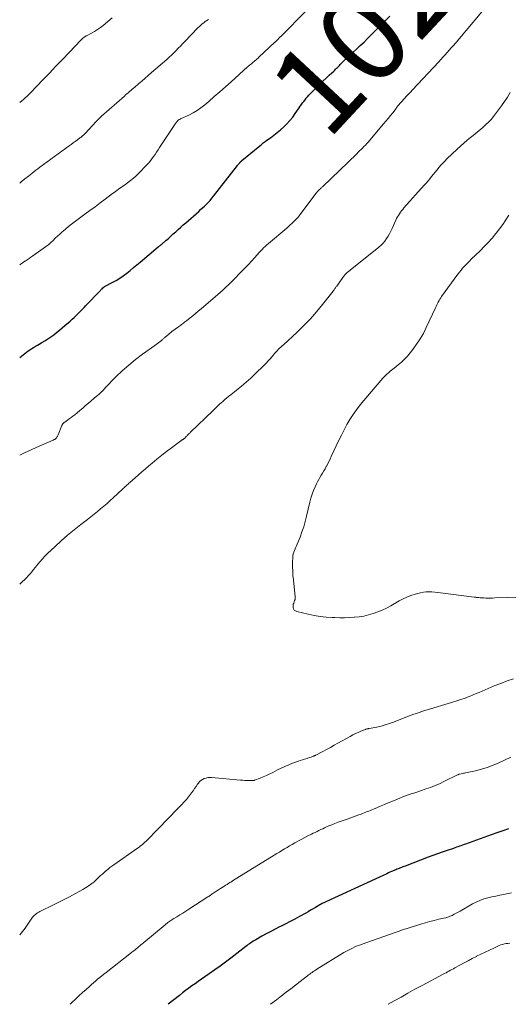
# Model space of a CAD drawing. Units: feet. Extents: x 1915000 to 1920046, y 550000 to 555003.
# Drawn here: x 1915000 to 1915110, y 550000 to 550222 of the extents above; entities that cross this region are included whole.
import ezdxf
from ezdxf.enums import TextEntityAlignment as Align

# ---------------------------------------------------------------- set-up
doc = ezdxf.new("R2010")
doc.units = ezdxf.units.FT
doc.header["$LTSCALE"] = 100
doc.header["$MEASUREMENT"] = 0
for name, color, linetype, lineweight in [('CONTOUR INDEX', 32, 'Continuous', 25), ('CONTOUR INDEX LABEL', 7, 'Continuous', 15), ('CONTOUR INTERMEDIATE', 40, 'Continuous', 15)]:
    doc.layers.add(name, color=color, linetype=linetype, lineweight=lineweight)
doc.styles.add('slant', font='romans.shx', dxfattribs={"oblique": 14.999978})

msp = doc.modelspace()

# ---------------------------------------------------------------- linework, layer by layer
at = {"layer": 'CONTOUR INDEX', "elevation": 1020, "flags": 128}
for points in [[(1915000, 550146.11), (1915001.13, 550147.04), (1915001.52, 550147.34), (1915001.91, 550147.63), (1915002.32, 550147.91), (1915002.73, 550148.18), (1915003.15, 550148.43), (1915003.57, 550148.69), (1915004, 550148.94), (1915004.42, 550149.18), (1915004.98, 550149.51), (1915005.68, 550149.93), (1915006.36, 550150.36), (1915007.03, 550150.82), (1915007.7, 550151.29), (1915008.35, 550151.79), (1915008.99, 550152.29), (1915009.62, 550152.81), (1915010.23, 550153.35), (1915011.38, 550154.36), (1915011.85, 550154.78), (1915012.31, 550155.2), (1915012.76, 550155.64), (1915013.21, 550156.08), (1915013.65, 550156.52), (1915014.1, 550156.97), (1915014.53, 550157.42), (1915014.97, 550157.87), (1915018.09, 550161.14), (1915018.23, 550161.28), (1915018.36, 550161.41), (1915018.49, 550161.55), (1915018.63, 550161.69), (1915018.79, 550161.85), (1915018.85, 550161.91), (1915018.91, 550161.96), (1915018.97, 550162.01), (1915019.03, 550162.06), (1915019.1, 550162.1), (1915019.17, 550162.15), (1915019.24, 550162.19), (1915019.31, 550162.23), (1915020.92, 550163.06), (1915021.77, 550163.54), (1915022.6, 550164.05), (1915023.39, 550164.62), (1915024.17, 550165.21), (1915024.92, 550165.83), (1915025.68, 550166.45), (1915026.43, 550167.08), (1915027.19, 550167.7), (1915031.31, 550171.12), (1915031.41, 550171.2), (1915031.51, 550171.28), (1915031.6, 550171.36), (1915031.7, 550171.44), (1915031.8, 550171.52), (1915031.9, 550171.6), (1915032, 550171.68), (1915032.09, 550171.76), (1915033.03, 550172.57), (1915033.59, 550173.06), (1915034.14, 550173.56), (1915034.7, 550174.06), (1915035.25, 550174.56), (1915035.27, 550174.57), (1915035.82, 550175.08), (1915036.38, 550175.59), (1915036.95, 550176.09), (1915037.52, 550176.59), (1915040.44, 550179.15), (1915040.88, 550179.55), (1915041.33, 550179.96), (1915041.77, 550180.37), (1915042.2, 550180.79), (1915042.62, 550181.21), (1915043.03, 550181.65), (1915043.42, 550182.11), (1915043.8, 550182.57), (1915049.22, 550189.55), (1915049.3, 550189.66), (1915049.39, 550189.76), (1915049.48, 550189.87), (1915049.57, 550189.98), (1915049.65, 550190.08), (1915049.7, 550190.14), (1915049.75, 550190.19), (1915049.8, 550190.25), (1915049.85, 550190.3), (1915049.87, 550190.32), (1915049.91, 550190.37), (1915049.95, 550190.41), (1915049.99, 550190.45), (1915050.03, 550190.49), (1915050.08, 550190.53), (1915050.12, 550190.57), (1915050.16, 550190.61), (1915050.21, 550190.65), (1915054.24, 550193.98), (1915054.64, 550194.3), (1915055.04, 550194.62), (1915055.45, 550194.93), (1915055.86, 550195.23), (1915056.63, 550195.78), (1915057.43, 550196.36), (1915058.2, 550196.97), (1915058.95, 550197.61), (1915059.68, 550198.27), (1915060.38, 550198.97), (1915061.05, 550199.69), (1915061.67, 550200.45), (1915062.25, 550201.25), (1915063.14, 550202.54), (1915063.4, 550202.91), (1915063.66, 550203.28), (1915063.92, 550203.65), (1915064.19, 550204.01), (1915064.46, 550204.37), (1915064.74, 550204.72), (1915065.04, 550205.06), (1915065.35, 550205.39), (1915067.11, 550207.19), (1915067.81, 550207.88), (1915068.51, 550208.58), (1915069.22, 550209.26), (1915069.94, 550209.93), (1915070.95, 550210.87), (1915071.17, 550211.07), (1915071.38, 550211.28), (1915071.59, 550211.48), (1915071.8, 550211.69), (1915072.01, 550211.9), (1915072.22, 550212.11), (1915072.43, 550212.32), (1915072.64, 550212.53), (1915073.26, 550213.15), (1915073.78, 550213.67), (1915074.31, 550214.18), (1915074.85, 550214.68), (1915075.39, 550215.18), (1915076.07, 550215.79), (1915076.95, 550216.6), (1915077.81, 550217.42), (1915078.66, 550218.26), (1915079.51, 550219.1), (1915083.59, 550223.27)], [(1915110.41, 550039.66), (1915109.12, 550039.21), (1915107.83, 550038.75), (1915106.54, 550038.29), (1915100.72, 550036.19), (1915100.38, 550036.07), (1915100.04, 550035.95), (1915099.69, 550035.83), (1915099.35, 550035.71), (1915099.01, 550035.59), (1915098.66, 550035.47), (1915098.32, 550035.35), (1915097.97, 550035.23), (1915096.54, 550034.74), (1915095.48, 550034.37), (1915094.42, 550033.99), (1915093.37, 550033.6), (1915092.31, 550033.21), (1915087.07, 550031.24), (1915086.81, 550031.14), (1915086.55, 550031.04), (1915086.28, 550030.93), (1915086.02, 550030.83), (1915085.76, 550030.72), (1915085.49, 550030.62), (1915085.23, 550030.51), (1915084.97, 550030.4), (1915083.99, 550029.97), (1915083.64, 550029.82), (1915083.3, 550029.67), (1915082.97, 550029.51), (1915082.63, 550029.36), (1915082.29, 550029.2), (1915081.95, 550029.04), (1915081.62, 550028.89), (1915081.28, 550028.73), (1915069.15, 550023.15), (1915068.99, 550023.08), (1915068.83, 550023.01), (1915068.68, 550022.93), (1915068.52, 550022.86), (1915068.34, 550022.77), (1915068.27, 550022.74), (1915068.21, 550022.71), (1915068.15, 550022.68), (1915068.08, 550022.64), (1915068.02, 550022.61), (1915067.96, 550022.57), (1915067.9, 550022.54), (1915067.84, 550022.5), (1915066.85, 550021.9), (1915066.29, 550021.57), (1915065.73, 550021.24), (1915065.17, 550020.92), (1915064.61, 550020.61), (1915063.25, 550019.86), (1915062.17, 550019.27), (1915061.08, 550018.69), (1915059.99, 550018.12), (1915058.89, 550017.56), (1915058.71, 550017.47), (1915057.71, 550016.95), (1915056.71, 550016.43), (1915055.71, 550015.9), (1915054.72, 550015.36), (1915053.33, 550014.59), (1915053.04, 550014.43), (1915052.75, 550014.25), (1915052.47, 550014.07), (1915052.19, 550013.87), (1915051.91, 550013.68), (1915051.64, 550013.48), (1915051.37, 550013.27), (1915051.1, 550013.07), (1915047.7, 550010.45), (1915046.5, 550009.54), (1915045.29, 550008.64), (1915044.06, 550007.76), (1915042.83, 550006.89), (1915041.8, 550006.18), (1915041.08, 550005.68), (1915040.35, 550005.17), (1915039.63, 550004.66), (1915038.91, 550004.14), (1915038.2, 550003.62), (1915037.49, 550003.09), (1915036.79, 550002.56), (1915036.09, 550002.02), (1915033.51, 550000)]]:
    msp.add_lwpolyline(points, dxfattribs=at)
at = {"layer": 'CONTOUR INTERMEDIATE', "flags": 128}
for points, elevation in [([(1915000, 550167.1), (1915000.01, 550167.11), (1915000.38, 550167.37), (1915000.76, 550167.62), (1915001.14, 550167.87), (1915001.25, 550167.94), (1915001.68, 550168.22), (1915002.11, 550168.5), (1915002.54, 550168.79), (1915002.97, 550169.09), (1915005.34, 550170.77), (1915005.91, 550171.19), (1915006.47, 550171.63), (1915007.01, 550172.1), (1915007.53, 550172.58), (1915008.05, 550173.07), (1915008.57, 550173.55), (1915009.09, 550174.04), (1915009.62, 550174.52), (1915009.79, 550174.67), (1915010.4, 550175.21), (1915011.03, 550175.74), (1915011.68, 550176.25), (1915012.34, 550176.75), (1915014.71, 550178.5), (1915015.87, 550179.36), (1915017.03, 550180.21), (1915018.19, 550181.08), (1915019.34, 550181.94), (1915020.99, 550183.18), (1915021.32, 550183.42), (1915021.65, 550183.66), (1915021.98, 550183.9), (1915022.31, 550184.14), (1915022.64, 550184.38), (1915022.98, 550184.62), (1915023.31, 550184.85), (1915023.64, 550185.09), (1915024.36, 550185.61), (1915025.04, 550186.12), (1915025.7, 550186.65), (1915026.33, 550187.22), (1915026.94, 550187.81), (1915028.67, 550189.57), (1915029.09, 550190.03), (1915029.5, 550190.51), (1915029.88, 550191), (1915030.24, 550191.52), (1915030.58, 550192.04), (1915030.92, 550192.57), (1915031.27, 550193.09), (1915031.62, 550193.61), (1915035.03, 550198.78), (1915035.14, 550198.94), (1915035.26, 550199.1), (1915035.38, 550199.25), (1915035.5, 550199.4), (1915035.73, 550199.68), (1915035.81, 550199.76), (1915036.04, 550199.9), (1915036.15, 550199.96), (1915036.26, 550200.02), (1915036.36, 550200.08), (1915036.47, 550200.13), (1915038.21, 550200.93), (1915039.16, 550201.41), (1915040.08, 550201.95), (1915040.95, 550202.56), (1915041.8, 550203.22), (1915042.71, 550204), (1915043.97, 550205.1), (1915045.24, 550206.2), (1915046.49, 550207.31), (1915047.74, 550208.42), (1915051.5, 550211.8), (1915051.71, 550211.98), (1915051.92, 550212.16), (1915052.13, 550212.34), (1915052.35, 550212.51), (1915052.56, 550212.69), (1915052.77, 550212.86), (1915052.99, 550213.04), (1915053.2, 550213.21), (1915053.43, 550213.41), (1915053.64, 550213.6), (1915053.85, 550213.79), (1915054.06, 550213.98), (1915057.67, 550217.35), (1915057.72, 550217.39), (1915057.76, 550217.43), (1915057.8, 550217.48), (1915057.85, 550217.52), (1915057.89, 550217.57), (1915057.93, 550217.61), (1915057.97, 550217.66), (1915058.02, 550217.7), (1915058.08, 550217.77), (1915058.16, 550217.85), (1915058.24, 550217.93), (1915058.31, 550218), (1915058.39, 550218.08), (1915058.58, 550218.27), (1915058.66, 550218.34), (1915058.73, 550218.41), (1915058.8, 550218.49), (1915058.87, 550218.56), (1915058.94, 550218.63), (1915059.01, 550218.7), (1915059.08, 550218.78), (1915059.16, 550218.85), (1915064.65, 550224.4)], 1016), ([(1915000, 550124.09), (1915001.06, 550124.63), (1915002.72, 550125.39), (1915004.38, 550126.13), (1915007.54, 550127.46), (1915007.67, 550127.52), (1915007.79, 550127.58), (1915007.91, 550127.65), (1915008.03, 550127.72), (1915008.13, 550127.81), (1915008.23, 550127.9), (1915008.32, 550128), (1915008.4, 550128.12), (1915008.41, 550128.14), (1915008.48, 550128.27), (1915008.55, 550128.4), (1915008.62, 550128.53), (1915008.68, 550128.67), (1915009.5, 550130.74), (1915009.56, 550130.86), (1915009.62, 550130.98), (1915009.69, 550131.08), (1915009.77, 550131.19), (1915009.86, 550131.29), (1915009.96, 550131.38), (1915010.06, 550131.46), (1915010.17, 550131.54), (1915010.79, 550131.98), (1915011.21, 550132.28), (1915011.63, 550132.59), (1915012.04, 550132.9), (1915012.44, 550133.22), (1915012.95, 550133.64), (1915013.6, 550134.18), (1915014.25, 550134.72), (1915014.89, 550135.26), (1915015.53, 550135.81), (1915017.36, 550137.37), (1915017.52, 550137.51), (1915017.69, 550137.65), (1915017.85, 550137.8), (1915018.01, 550137.94), (1915018.17, 550138.09), (1915018.33, 550138.24), (1915018.49, 550138.39), (1915018.64, 550138.54), (1915018.67, 550138.57), (1915018.84, 550138.74), (1915019, 550138.91), (1915019.17, 550139.09), (1915019.33, 550139.26), (1915021.75, 550141.74), (1915023.16, 550143.11), (1915024.62, 550144.44), (1915026.14, 550145.68), (1915027.71, 550146.87), (1915030.5, 550148.87), (1915030.8, 550149.09), (1915031.1, 550149.31), (1915031.4, 550149.53), (1915031.7, 550149.76), (1915032.02, 550149.99), (1915032.16, 550150.1), (1915032.3, 550150.21), (1915032.42, 550150.33), (1915032.55, 550150.45), (1915032.67, 550150.57), (1915032.8, 550150.69), (1915032.93, 550150.8), (1915033.06, 550150.92), (1915033.32, 550151.14), (1915033.58, 550151.36), (1915033.85, 550151.58), (1915034.12, 550151.79), (1915034.4, 550152), (1915035.88, 550153.06), (1915036.11, 550153.23), (1915036.34, 550153.4), (1915036.56, 550153.57), (1915036.79, 550153.74), (1915037.02, 550153.92), (1915037.24, 550154.1), (1915037.46, 550154.27), (1915037.69, 550154.45), (1915038.49, 550155.09), (1915039.11, 550155.59), (1915039.73, 550156.1), (1915040.35, 550156.61), (1915040.96, 550157.12), (1915044.79, 550160.39), (1915045.4, 550160.92), (1915046, 550161.46), (1915046.59, 550162.01), (1915047.18, 550162.57), (1915047.75, 550163.13), (1915048.32, 550163.7), (1915048.89, 550164.28), (1915049.45, 550164.86), (1915051.84, 550167.34), (1915052.21, 550167.74), (1915052.59, 550168.14), (1915052.96, 550168.55), (1915053.33, 550168.96), (1915053.38, 550169.02), (1915053.72, 550169.4), (1915054.06, 550169.77), (1915054.4, 550170.15), (1915054.75, 550170.52), (1915055.1, 550170.89), (1915055.46, 550171.25), (1915055.83, 550171.59), (1915056.21, 550171.92), (1915060.33, 550175.39), (1915060.73, 550175.73), (1915061.13, 550176.08), (1915061.51, 550176.43), (1915061.89, 550176.79), (1915062.26, 550177.16), (1915062.62, 550177.54), (1915062.96, 550177.94), (1915063.28, 550178.35), (1915066.99, 550183.24), (1915067.07, 550183.34), (1915067.15, 550183.44), (1915067.23, 550183.54), (1915067.31, 550183.63), (1915067.38, 550183.72), (1915067.43, 550183.77), (1915067.47, 550183.82), (1915067.52, 550183.87), (1915067.57, 550183.92), (1915067.62, 550183.97), (1915067.67, 550184.02), (1915067.72, 550184.07), (1915067.77, 550184.12), (1915067.91, 550184.25), (1915068.03, 550184.37), (1915068.15, 550184.48), (1915068.27, 550184.6), (1915068.39, 550184.71), (1915076.13, 550192.18), (1915076.46, 550192.5), (1915076.79, 550192.83), (1915077.12, 550193.15), (1915077.45, 550193.47), (1915077.77, 550193.8), (1915078.09, 550194.13), (1915078.4, 550194.47), (1915078.7, 550194.82), (1915082.22, 550198.92), (1915082.75, 550199.54), (1915083.27, 550200.17), (1915083.77, 550200.81), (1915084.27, 550201.45), (1915085.02, 550202.43), (1915085.14, 550202.59), (1915085.26, 550202.75), (1915085.39, 550202.91), (1915085.52, 550203.07), (1915085.64, 550203.24), (1915085.71, 550203.32), (1915085.77, 550203.39), (1915085.84, 550203.47), (1915085.9, 550203.55), (1915085.97, 550203.62), (1915086.04, 550203.7), (1915086.11, 550203.77), (1915086.17, 550203.84), (1915086.94, 550204.66), (1915087.39, 550205.15), (1915087.85, 550205.63), (1915088.3, 550206.12), (1915088.75, 550206.6), (1915094.67, 550212.98), (1915095.15, 550213.5), (1915095.62, 550214.01), (1915096.1, 550214.53), (1915096.57, 550215.05), (1915097.04, 550215.57), (1915097.51, 550216.09), (1915097.97, 550216.62), (1915098.43, 550217.15), (1915098.65, 550217.4), (1915099.22, 550218.06), (1915099.78, 550218.73), (1915100.34, 550219.39), (1915100.9, 550220.05), (1915104.4, 550224.21)], 1024), ([(1915000, 550203.76), (1915000.03, 550203.79), (1915000.45, 550204.12), (1915000.87, 550204.47), (1915001.27, 550204.83), (1915001.67, 550205.19), (1915002.05, 550205.57), (1915002.43, 550205.95), (1915005.21, 550208.84), (1915006.7, 550210.39), (1915008.19, 550211.94), (1915009.67, 550213.49), (1915011.15, 550215.04), (1915013.8, 550217.82), (1915013.96, 550217.98), (1915014.13, 550218.14), (1915014.3, 550218.28), (1915014.48, 550218.42), (1915014.67, 550218.56), (1915014.86, 550218.68), (1915015.05, 550218.8), (1915015.25, 550218.91), (1915016.24, 550219.44), (1915016.92, 550219.83), (1915017.59, 550220.25), (1915018.23, 550220.7), (1915018.85, 550221.19), (1915020.92, 550222.89)], 1008), ([(1915000, 550185.56), (1915000.32, 550185.83), (1915001.14, 550186.49), (1915001.97, 550187.14), (1915002.73, 550187.73), (1915003.18, 550188.08), (1915003.64, 550188.43), (1915004.1, 550188.78), (1915004.56, 550189.12), (1915011.15, 550193.93), (1915011.62, 550194.27), (1915012.09, 550194.61), (1915012.56, 550194.96), (1915013.03, 550195.3), (1915013.62, 550195.74), (1915013.79, 550195.86), (1915013.96, 550195.99), (1915014.12, 550196.13), (1915014.28, 550196.27), (1915014.43, 550196.41), (1915014.59, 550196.56), (1915014.73, 550196.71), (1915014.88, 550196.86), (1915017.29, 550199.47), (1915017.43, 550199.62), (1915017.58, 550199.78), (1915017.73, 550199.93), (1915017.88, 550200.07), (1915018.03, 550200.22), (1915018.19, 550200.37), (1915018.35, 550200.51), (1915018.5, 550200.65), (1915023.64, 550205.21), (1915023.93, 550205.46), (1915024.22, 550205.72), (1915024.51, 550205.97), (1915024.8, 550206.23), (1915025.1, 550206.48), (1915025.39, 550206.74), (1915025.68, 550206.99), (1915025.98, 550207.24), (1915026.86, 550207.98), (1915027.59, 550208.61), (1915028.33, 550209.23), (1915029.05, 550209.86), (1915029.78, 550210.5), (1915033.21, 550213.49), (1915033.75, 550213.98), (1915034.29, 550214.47), (1915034.81, 550214.97), (1915035.32, 550215.48), (1915035.83, 550216), (1915036.34, 550216.52), (1915036.84, 550217.05), (1915037.34, 550217.57), (1915040.28, 550220.66), (1915040.59, 550220.96), (1915040.9, 550221.25), (1915041.23, 550221.52), (1915041.57, 550221.78), (1915041.92, 550222.02), (1915042.28, 550222.26), (1915042.64, 550222.49)], 1012), ([(1915000, 550094.94), (1915000.67, 550095.53), (1915001.12, 550095.94), (1915001.54, 550096.36), (1915001.95, 550096.81), (1915002.33, 550097.27), (1915002.71, 550097.74), (1915003.09, 550098.21), (1915003.47, 550098.68), (1915003.84, 550099.15), (1915004.09, 550099.46), (1915004.61, 550100.08), (1915005.14, 550100.68), (1915005.7, 550101.26), (1915006.27, 550101.82), (1915007.99, 550103.44), (1915009.4, 550104.73), (1915010.83, 550105.98), (1915012.3, 550107.19), (1915013.8, 550108.38), (1915015.31, 550109.53), (1915016.07, 550110.12), (1915016.81, 550110.71), (1915017.55, 550111.32), (1915018.28, 550111.94), (1915019.01, 550112.56), (1915019.73, 550113.19), (1915020.43, 550113.83), (1915021.14, 550114.47), (1915023.24, 550116.42), (1915023.45, 550116.61), (1915023.65, 550116.8), (1915023.86, 550116.99), (1915024.07, 550117.18), (1915024.28, 550117.36), (1915024.49, 550117.55), (1915024.69, 550117.74), (1915024.9, 550117.92), (1915026.05, 550118.94), (1915026.83, 550119.62), (1915027.61, 550120.31), (1915028.4, 550120.99), (1915029.2, 550121.67), (1915029.92, 550122.28), (1915031, 550123.18), (1915032.09, 550124.06), (1915033.19, 550124.92), (1915034.31, 550125.76), (1915036.44, 550127.33), (1915036.5, 550127.38), (1915036.57, 550127.43), (1915036.64, 550127.47), (1915036.71, 550127.51), (1915036.78, 550127.55), (1915036.85, 550127.59), (1915036.91, 550127.63), (1915036.98, 550127.68), (1915037, 550127.69), (1915037.08, 550127.75), (1915037.15, 550127.81), (1915037.22, 550127.87), (1915037.29, 550127.94), (1915037.53, 550128.19), (1915037.66, 550128.33), (1915037.8, 550128.47), (1915037.93, 550128.61), (1915038.07, 550128.74), (1915038.2, 550128.88), (1915038.34, 550129.01), (1915038.48, 550129.14), (1915038.62, 550129.28), (1915043.66, 550134.1), (1915043.89, 550134.32), (1915044.11, 550134.55), (1915044.34, 550134.77), (1915044.56, 550135), (1915044.78, 550135.23), (1915045.01, 550135.45), (1915045.25, 550135.67), (1915045.49, 550135.88), (1915045.9, 550136.23), (1915046.35, 550136.62), (1915046.81, 550137), (1915047.27, 550137.37), (1915047.73, 550137.74), (1915049.01, 550138.75), (1915050.1, 550139.64), (1915051.17, 550140.55), (1915052.21, 550141.49), (1915053.23, 550142.46), (1915055.22, 550144.39), (1915055.69, 550144.87), (1915056.14, 550145.35), (1915056.58, 550145.84), (1915057.01, 550146.35), (1915057.34, 550146.76), (1915057.59, 550147.06), (1915057.86, 550147.36), (1915058.13, 550147.65), (1915058.41, 550147.94), (1915058.69, 550148.22), (1915058.98, 550148.5), (1915059.27, 550148.77), (1915059.57, 550149.04), (1915062.69, 550151.9), (1915064.21, 550153.36), (1915065.69, 550154.87), (1915067.08, 550156.46), (1915068.43, 550158.09), (1915070.83, 550161.16), (1915070.93, 550161.29), (1915071.04, 550161.43), (1915071.13, 550161.57), (1915071.23, 550161.72), (1915071.32, 550161.86), (1915071.41, 550162.01), (1915071.51, 550162.15), (1915071.61, 550162.29), (1915072.98, 550164.19), (1915073.08, 550164.32), (1915073.18, 550164.46), (1915073.28, 550164.59), (1915073.38, 550164.72), (1915073.51, 550164.87), (1915073.55, 550164.93), (1915073.59, 550164.98), (1915073.63, 550165.03), (1915073.68, 550165.08), (1915073.72, 550165.12), (1915073.77, 550165.17), (1915073.82, 550165.21), (1915073.87, 550165.25), (1915074.07, 550165.4), (1915074.22, 550165.52), (1915074.37, 550165.63), (1915074.52, 550165.75), (1915074.67, 550165.87), (1915081.14, 550171.06), (1915081.63, 550171.5), (1915082.09, 550171.96), (1915082.51, 550172.46), (1915082.89, 550172.99), (1915083.24, 550173.55), (1915083.57, 550174.11), (1915083.87, 550174.7), (1915084.15, 550175.29), (1915084.97, 550177.14), (1915085.15, 550177.52), (1915085.34, 550177.89), (1915085.55, 550178.25), (1915085.78, 550178.61), (1915086.02, 550178.95), (1915086.27, 550179.29), (1915086.54, 550179.61), (1915086.81, 550179.93), (1915091.4, 550185.05), (1915091.82, 550185.54), (1915092.25, 550186.03), (1915092.66, 550186.53), (1915093.06, 550187.04), (1915093.47, 550187.54), (1915093.87, 550188.05), (1915094.29, 550188.55), (1915094.7, 550189.05), (1915094.72, 550189.07), (1915095.15, 550189.56), (1915095.59, 550190.05), (1915096.05, 550190.52), (1915096.52, 550190.99), (1915098.86, 550193.2), (1915099.59, 550193.89), (1915100.34, 550194.57), (1915101.11, 550195.22), (1915101.88, 550195.87), (1915102.16, 550196.1), (1915102.8, 550196.62), (1915103.44, 550197.15), (1915104.08, 550197.67), (1915104.72, 550198.2), (1915105.34, 550198.75), (1915105.93, 550199.32), (1915106.48, 550199.93), (1915107.01, 550200.56), (1915108.18, 550202.08), (1915108.88, 550203.03), (1915109.56, 550204), (1915110.19, 550204.99), (1915110.81, 550205.99)], 1028), ([(1915113.21, 550091.99), (1915107.35, 550091.81), (1915106.85, 550091.8), (1915106.34, 550091.8), (1915105.83, 550091.8), (1915105.32, 550091.8), (1915104.84, 550091.81), (1915104.57, 550091.81), (1915104.3, 550091.83), (1915104.03, 550091.85), (1915103.76, 550091.88), (1915103.49, 550091.91), (1915103.22, 550091.94), (1915102.95, 550091.97), (1915102.68, 550092.01), (1915095.08, 550093), (1915094.43, 550093.07), (1915093.78, 550093.13), (1915093.14, 550093.16), (1915092.49, 550093.18), (1915091.84, 550093.16), (1915091.2, 550093.1), (1915090.57, 550092.99), (1915089.94, 550092.84), (1915089.31, 550092.66), (1915088.38, 550092.36), (1915087.48, 550092.01), (1915086.6, 550091.6), (1915085.74, 550091.15), (1915083.81, 550090.04), (1915082.85, 550089.53), (1915081.88, 550089.06), (1915080.88, 550088.65), (1915079.86, 550088.28), (1915078.82, 550087.98), (1915077.77, 550087.73), (1915076.7, 550087.56), (1915075.62, 550087.45), (1915075.59, 550087.44), (1915074.5, 550087.39), (1915073.4, 550087.35), (1915072.3, 550087.35), (1915071.2, 550087.37), (1915070.62, 550087.39), (1915069.24, 550087.48), (1915067.87, 550087.63), (1915066.51, 550087.85), (1915065.15, 550088.14), (1915062.58, 550088.75), (1915062.28, 550088.89), (1915062.03, 550089.09), (1915061.88, 550089.35), (1915061.79, 550089.67), (1915061.78, 550089.83), (1915061.78, 550090.12), (1915061.81, 550090.4), (1915061.9, 550090.67), (1915062.01, 550090.94), (1915062.12, 550091.2), (1915062.2, 550091.47), (1915062.23, 550091.75), (1915062.23, 550092.04), (1915061.82, 550095.87), (1915061.74, 550096.86), (1915061.68, 550097.85), (1915061.65, 550098.85), (1915061.65, 550099.84), (1915061.68, 550101.03), (1915061.71, 550101.42), (1915061.78, 550101.8), (1915061.9, 550102.17), (1915062.06, 550102.53), (1915062.24, 550102.89), (1915062.41, 550103.25), (1915062.57, 550103.61), (1915062.72, 550103.98), (1915063.34, 550105.56), (1915063.77, 550106.72), (1915064.16, 550107.9), (1915064.51, 550109.09), (1915064.82, 550110.3), (1915065.57, 550113.49), (1915065.8, 550114.37), (1915066.07, 550115.24), (1915066.4, 550116.09), (1915066.75, 550116.93), (1915067.04, 550117.56), (1915067.29, 550118.07), (1915067.55, 550118.57), (1915067.83, 550119.06), (1915068.12, 550119.54), (1915068.42, 550120.03), (1915068.71, 550120.51), (1915068.98, 550121), (1915069.26, 550121.5), (1915069.3, 550121.58), (1915069.58, 550122.12), (1915069.85, 550122.66), (1915070.12, 550123.2), (1915070.38, 550123.75), (1915072.09, 550127.43), (1915072.67, 550128.63), (1915073.28, 550129.82), (1915073.93, 550130.98), (1915074.6, 550132.13), (1915075.33, 550133.25), (1915076.08, 550134.35), (1915076.89, 550135.41), (1915077.73, 550136.44), (1915082.04, 550141.46), (1915082.34, 550141.78), (1915082.64, 550142.1), (1915082.97, 550142.4), (1915083.3, 550142.69), (1915083.4, 550142.78), (1915083.69, 550143.02), (1915083.99, 550143.26), (1915084.28, 550143.49), (1915084.57, 550143.73), (1915085.49, 550144.47), (1915086.23, 550145.1), (1915086.93, 550145.76), (1915087.58, 550146.46), (1915088.21, 550147.2), (1915088.81, 550147.97), (1915089.67, 550149.14), (1915090.48, 550150.34), (1915091.19, 550151.6), (1915091.85, 550152.9), (1915093.91, 550157.37), (1915094.06, 550157.7), (1915094.22, 550158.02), (1915094.39, 550158.35), (1915094.56, 550158.67), (1915094.74, 550158.99), (1915094.93, 550159.3), (1915095.13, 550159.6), (1915095.33, 550159.9), (1915099.02, 550165), (1915099.36, 550165.45), (1915099.71, 550165.89), (1915100.07, 550166.31), (1915100.45, 550166.73), (1915100.83, 550167.14), (1915101.22, 550167.54), (1915101.62, 550167.94), (1915102.02, 550168.33), (1915104.02, 550170.27), (1915104.94, 550171.19), (1915105.84, 550172.14), (1915106.71, 550173.12), (1915107.55, 550174.12), (1915107.63, 550174.22), (1915108.4, 550175.2), (1915109.14, 550176.2), (1915109.84, 550177.23), (1915110.51, 550178.28)], 1032), ([(1915111.58, 550073.53), (1915110.11, 550073.06), (1915108.66, 550072.52), (1915107.22, 550071.94), (1915104.45, 550070.77), (1915103.77, 550070.48), (1915103.1, 550070.2), (1915102.42, 550069.91), (1915101.74, 550069.63), (1915101.29, 550069.45), (1915100.84, 550069.27), (1915100.38, 550069.1), (1915099.91, 550068.94), (1915099.45, 550068.78), (1915098.98, 550068.64), (1915098.51, 550068.49), (1915098.04, 550068.35), (1915097.57, 550068.21), (1915092.04, 550066.54), (1915091.43, 550066.35), (1915090.83, 550066.16), (1915090.22, 550065.95), (1915089.63, 550065.74), (1915089.03, 550065.52), (1915088.43, 550065.3), (1915087.84, 550065.07), (1915087.25, 550064.84), (1915084.47, 550063.76), (1915083.54, 550063.42), (1915082.6, 550063.12), (1915081.64, 550062.87), (1915080.67, 550062.65), (1915078.93, 550062.31), (1915078.83, 550062.29), (1915078.72, 550062.27), (1915078.61, 550062.25), (1915078.5, 550062.23), (1915078.4, 550062.21), (1915078.29, 550062.19), (1915078.19, 550062.15), (1915078.09, 550062.11), (1915077.06, 550061.69), (1915076.46, 550061.42), (1915075.86, 550061.15), (1915075.27, 550060.85), (1915074.68, 550060.54), (1915071.89, 550058.98), (1915071.04, 550058.52), (1915070.19, 550058.05), (1915069.34, 550057.59), (1915068.49, 550057.14), (1915066.94, 550056.31), (1915066.86, 550056.27), (1915066.78, 550056.23), (1915066.7, 550056.2), (1915066.62, 550056.16), (1915066.54, 550056.12), (1915066.46, 550056.09), (1915066.38, 550056.06), (1915066.3, 550056.03), (1915065.85, 550055.87), (1915065.54, 550055.76), (1915065.24, 550055.66), (1915064.92, 550055.56), (1915064.61, 550055.47), (1915064.32, 550055.39), (1915063.86, 550055.25), (1915063.4, 550055.11), (1915062.95, 550054.95), (1915062.5, 550054.79), (1915061.65, 550054.47), (1915060.79, 550054.12), (1915059.93, 550053.75), (1915059.09, 550053.36), (1915058.25, 550052.94), (1915057.18, 550052.39), (1915056.48, 550052.04), (1915055.76, 550051.71), (1915055.04, 550051.4), (1915054.31, 550051.11), (1915053.04, 550050.63), (1915052.94, 550050.6), (1915052.83, 550050.58), (1915052.72, 550050.56), (1915052.61, 550050.56), (1915051.85, 550050.56), (1915051.36, 550050.57), (1915050.87, 550050.59), (1915050.38, 550050.62), (1915049.89, 550050.65), (1915043.36, 550051.23), (1915042.93, 550051.23), (1915042.51, 550051.21), (1915042.09, 550051.12), (1915041.68, 550051), (1915041.3, 550050.81), (1915040.95, 550050.59), (1915040.65, 550050.31), (1915040.37, 550049.98), (1915040.19, 550049.72), (1915039.85, 550049.24), (1915039.51, 550048.75), (1915039.16, 550048.27), (1915038.81, 550047.79), (1915038.61, 550047.51), (1915038.15, 550046.9), (1915037.67, 550046.31), (1915037.17, 550045.74), (1915036.65, 550045.18), (1915035.15, 550043.63), (1915034.06, 550042.5), (1915032.96, 550041.38), (1915031.87, 550040.25), (1915030.78, 550039.13), (1915029.18, 550037.48), (1915028.89, 550037.18), (1915028.59, 550036.89), (1915028.28, 550036.61), (1915027.96, 550036.33), (1915027.64, 550036.06), (1915027.31, 550035.8), (1915026.98, 550035.54), (1915026.64, 550035.3), (1915021.29, 550031.54), (1915020.84, 550031.21), (1915020.39, 550030.88), (1915019.95, 550030.53), (1915019.52, 550030.17), (1915019.47, 550030.13), (1915019.07, 550029.79), (1915018.68, 550029.43), (1915018.29, 550029.07), (1915017.91, 550028.7), (1915017.53, 550028.33), (1915017.14, 550027.97), (1915016.74, 550027.63), (1915016.32, 550027.31), (1915016.02, 550027.09), (1915015.44, 550026.67), (1915014.85, 550026.28), (1915014.24, 550025.91), (1915013.62, 550025.56), (1915012.48, 550024.96), (1915011.28, 550024.32), (1915010.07, 550023.7), (1915008.86, 550023.09), (1915007.64, 550022.48), (1915004.58, 550020.97), (1915004.31, 550020.83), (1915004.05, 550020.68), (1915003.8, 550020.51), (1915003.56, 550020.32), (1915003.33, 550020.13), (1915003.12, 550019.92), (1915002.92, 550019.69), (1915002.74, 550019.45), (1915001.21, 550017.23), (1915000.32, 550016.07), (1915000, 550015.7)], 1028), ([(1915110.93, 550055.83), (1915108.22, 550054.56), (1915106.94, 550054.01), (1915105.64, 550053.52), (1915104.31, 550053.12), (1915102.96, 550052.78), (1915100.73, 550052.3), (1915100.48, 550052.25), (1915100.23, 550052.19), (1915099.98, 550052.14), (1915099.73, 550052.08), (1915099.34, 550052), (1915099.29, 550051.98), (1915099.24, 550051.97), (1915099.19, 550051.95), (1915099.14, 550051.93), (1915099.09, 550051.9), (1915099.04, 550051.88), (1915098.99, 550051.85), (1915098.94, 550051.83), (1915095.84, 550050.32), (1915094.85, 550049.85), (1915093.84, 550049.42), (1915092.82, 550049.02), (1915091.79, 550048.65), (1915090.98, 550048.38), (1915090.34, 550048.17), (1915089.7, 550047.95), (1915089.07, 550047.74), (1915088.43, 550047.53), (1915087.79, 550047.32), (1915087.16, 550047.09), (1915086.54, 550046.85), (1915085.91, 550046.6), (1915084.05, 550045.82), (1915083.25, 550045.49), (1915082.44, 550045.15), (1915081.64, 550044.82), (1915080.84, 550044.48), (1915079.93, 550044.1), (1915079.58, 550043.96), (1915079.23, 550043.81), (1915078.88, 550043.67), (1915078.53, 550043.53), (1915078.18, 550043.39), (1915077.82, 550043.25), (1915077.47, 550043.12), (1915077.12, 550042.99), (1915076.63, 550042.81), (1915076.03, 550042.59), (1915075.43, 550042.37), (1915074.83, 550042.15), (1915074.23, 550041.94), (1915072.65, 550041.38), (1915071.94, 550041.12), (1915071.23, 550040.86), (1915070.54, 550040.58), (1915069.84, 550040.29), (1915069.33, 550040.07), (1915068.89, 550039.88), (1915068.46, 550039.68), (1915068.03, 550039.48), (1915067.6, 550039.27), (1915067.17, 550039.06), (1915066.75, 550038.85), (1915066.32, 550038.64), (1915065.9, 550038.42), (1915065.11, 550038.03), (1915064.41, 550037.68), (1915063.71, 550037.32), (1915063.02, 550036.95), (1915062.34, 550036.58), (1915062.14, 550036.47), (1915061.56, 550036.14), (1915060.97, 550035.81), (1915060.39, 550035.46), (1915059.82, 550035.12), (1915059.24, 550034.76), (1915058.67, 550034.41), (1915058.09, 550034.06), (1915057.52, 550033.7), (1915048.1, 550027.87), (1915047.89, 550027.74), (1915047.69, 550027.61), (1915047.48, 550027.49), (1915047.28, 550027.36), (1915047.21, 550027.31), (1915047.04, 550027.21), (1915046.87, 550027.1), (1915046.7, 550027), (1915046.53, 550026.89), (1915046.09, 550026.62), (1915045.71, 550026.38), (1915045.33, 550026.14), (1915044.94, 550025.9), (1915044.56, 550025.65), (1915043.83, 550025.18), (1915043.66, 550025.07), (1915043.5, 550024.96), (1915043.34, 550024.84), (1915043.18, 550024.73), (1915043.02, 550024.61), (1915042.86, 550024.49), (1915042.7, 550024.38), (1915042.53, 550024.27), (1915038.19, 550021.46), (1915037.52, 550021.03), (1915036.84, 550020.61), (1915036.16, 550020.19), (1915035.47, 550019.79), (1915034.79, 550019.37), (1915034.13, 550018.93), (1915033.48, 550018.46), (1915032.86, 550017.97), (1915028.05, 550013.99), (1915027.97, 550013.92), (1915027.89, 550013.85), (1915027.8, 550013.78), (1915027.72, 550013.7), (1915027.64, 550013.63), (1915027.56, 550013.56), (1915027.47, 550013.49), (1915027.39, 550013.42), (1915026.66, 550012.84), (1915026.21, 550012.47), (1915025.76, 550012.11), (1915025.3, 550011.76), (1915024.85, 550011.4), (1915019.51, 550007.21), (1915019.03, 550006.83), (1915018.55, 550006.44), (1915018.07, 550006.05), (1915017.6, 550005.66), (1915017.13, 550005.26), (1915016.66, 550004.86), (1915016.2, 550004.45), (1915015.74, 550004.04), (1915015.01, 550003.38), (1915014.2, 550002.64), (1915013.38, 550001.89), (1915012.57, 550001.14), (1915011.77, 550000.38), (1915011.37, 550000)], 1024), ([(1915111.14, 550025.22), (1915109.95, 550024.95), (1915109.37, 550024.84), (1915108.46, 550024.65), (1915107.55, 550024.46), (1915106.64, 550024.26), (1915105.73, 550024.05), (1915104.84, 550023.8), (1915103.96, 550023.49), (1915103.12, 550023.11), (1915102.3, 550022.68), (1915099.52, 550021.06), (1915099.07, 550020.8), (1915098.62, 550020.56), (1915098.16, 550020.33), (1915097.69, 550020.1), (1915097.22, 550019.9), (1915096.74, 550019.72), (1915096.25, 550019.57), (1915095.75, 550019.45), (1915094.68, 550019.21), (1915093.65, 550018.97), (1915092.62, 550018.71), (1915091.6, 550018.42), (1915090.59, 550018.12), (1915088.44, 550017.45), (1915087.53, 550017.16), (1915086.62, 550016.87), (1915085.72, 550016.56), (1915084.81, 550016.25), (1915077.36, 550013.61), (1915076.8, 550013.4), (1915076.26, 550013.19), (1915075.72, 550012.96), (1915075.18, 550012.71), (1915075.03, 550012.64), (1915074.58, 550012.42), (1915074.13, 550012.18), (1915073.69, 550011.94), (1915073.26, 550011.68), (1915067.13, 550007.91), (1915066.85, 550007.74), (1915066.58, 550007.56), (1915066.32, 550007.38), (1915066.05, 550007.2), (1915065.79, 550007.01), (1915065.53, 550006.82), (1915065.27, 550006.63), (1915065.01, 550006.43), (1915063.4, 550005.18), (1915062.34, 550004.35), (1915061.28, 550003.53), (1915060.22, 550002.71), (1915059.16, 550001.89), (1915058.01, 550001.01), (1915056.68, 550000)], 1016), ([(1915110.72, 550013.8), (1915110.31, 550013.77), (1915109.91, 550013.73), (1915109.51, 550013.65), (1915109.11, 550013.55), (1915108.73, 550013.42), (1915108.35, 550013.27), (1915107.12, 550012.7), (1915106.14, 550012.25), (1915105.17, 550011.79), (1915104.2, 550011.32), (1915103.23, 550010.84), (1915103.17, 550010.81), (1915102.24, 550010.34), (1915101.31, 550009.86), (1915100.39, 550009.37), (1915099.47, 550008.87), (1915098.3, 550008.22), (1915097.97, 550008.04), (1915097.64, 550007.86), (1915097.31, 550007.68), (1915096.98, 550007.5), (1915096.65, 550007.32), (1915096.32, 550007.14), (1915095.99, 550006.96), (1915095.66, 550006.78), (1915090.89, 550004.24), (1915089.3, 550003.39), (1915087.72, 550002.52), (1915086.15, 550001.65), (1915084.59, 550000.76), (1915083.25, 550000)], 1012)]:
    msp.add_lwpolyline(points, dxfattribs=dict(at, elevation=elevation))

# ---------------------------------------------------------------- texts
at = {"layer": 'CONTOUR INDEX LABEL', "style": 'slant', "oblique": 15}
msp.add_text('1020', height=20, rotation=47.0434, dxfattribs=at).set_placement((1915082.77, 550223.81, 1020), align=Align.MIDDLE_CENTER)

doc.saveas('drawing.dxf')
